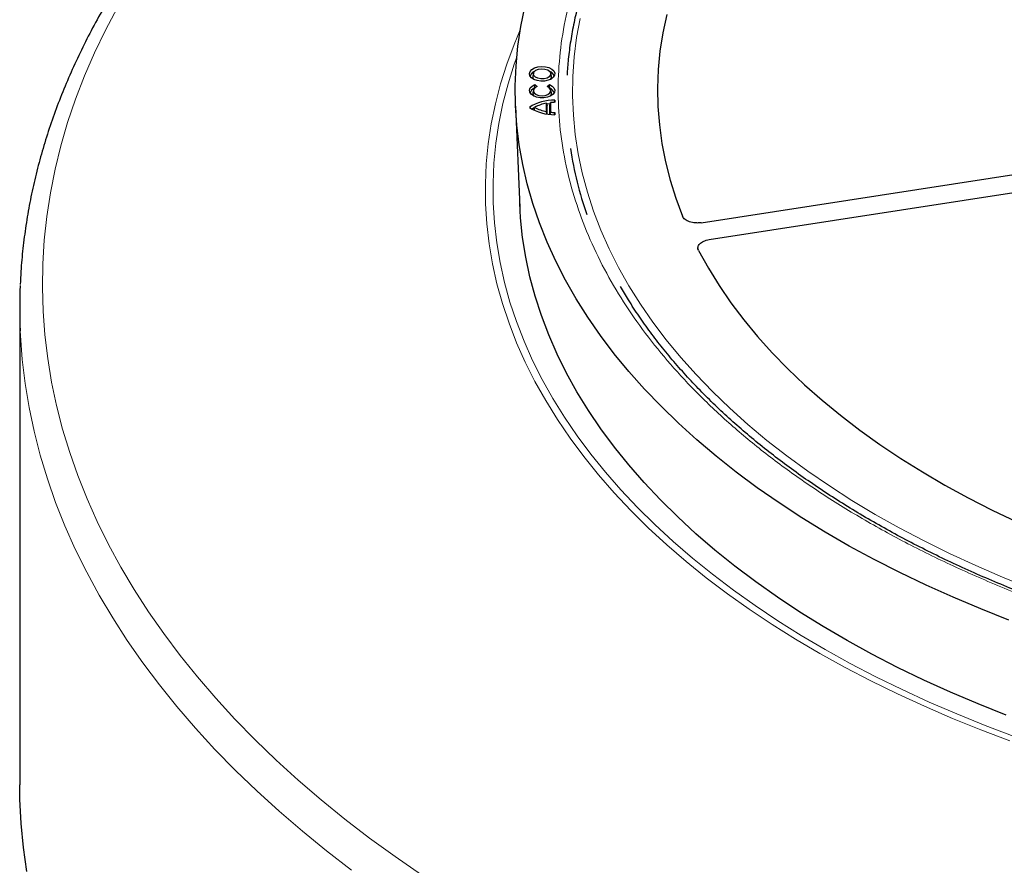
# Model space of a CAD drawing. Units: millimetres. Extents: x 0 to 420, y 0 to 297.
# Drawn here: x 239 to 285, y 172 to 212 of the extents above; entities that cross this region are included whole.
import ezdxf

# ---------------------------------------------------------------- set-up
doc = ezdxf.new("R2010")
doc.units = ezdxf.units.MM

msp = doc.modelspace()

# ---------------------------------------------------------------- linework, layer by layer
at = {"color": 7, "linetype": 'Continuous', "lineweight": 25}
for p, q in [((262.7304, 209.231), (262.7004, 209.0932)), ((263.5789, 209.0932), (263.5489, 209.231)), ((262.7304, 208.4418), (262.7004, 208.304)), ((262.7918, 208.5397), (262.7984, 208.695)), ((262.7984, 208.695), (262.9039, 208.6075)), ((263.3754, 208.6075), (263.4809, 208.695)), ((263.4879, 208.5303), (263.4809, 208.695)), ((263.5789, 208.304), (263.5489, 208.4418)), ((263.7161, 207.8593), (263.7368, 207.9676)), ((263.7368, 207.9676), (263.7368, 207.8605)), ((261.8925, 207.6754), (262.0963, 202.9116)), ((262.7895, 207.6229), (262.7474, 207.4829)), ((263.3439, 207.4247), (263.3439, 207.821)), ((263.3439, 207.821), (263.3742, 207.7048)), ((263.3742, 207.308), (263.3742, 207.7048)), ((263.4991, 207.7226), (263.5294, 207.8481)), ((263.4991, 207.292), (263.4991, 207.7226)), ((263.5294, 207.8481), (263.5294, 207.3976)), ((263.3628, 207.3227), (263.3439, 207.4247)), ((263.5294, 207.3976), (263.5112, 207.305)), ((263.7166, 207.2805), (263.7368, 207.3852)), ((263.7368, 207.3852), (263.7368, 207.2781)), ((270.6285, 202.1969), (289.9662, 205.1881)), ((270.9982, 201.4003), (290.3359, 204.3915)), ((270.4716, 200.99), (270.4745, 200.9348)), ((238.5682, 198.1772), (238.5682, 175.7505))]:
    msp.add_line(p, q, dxfattribs=at)
at = {"color": 8, "linetype": 'Continuous', "lineweight": 18, "flags": 128}
for points in [[(243.162, 212.3245), (242.5969, 211.2581), (242.0802, 210.1835), (241.6123, 209.1016), (241.1935, 208.0129), (240.8242, 206.9183), (240.5045, 205.8185), (240.2347, 204.7142), (240.015, 203.6063), (239.8455, 202.4954), (239.7264, 201.3824), (239.6576, 200.2679), (239.6393, 199.1528), (239.6715, 198.0377), (239.7542, 196.9236), (239.8872, 195.8111), (240.0706, 194.7009), (240.3041, 193.5939), (240.5877, 192.4908), (240.9211, 191.3924), (241.304, 190.2993), (241.7364, 189.2124), (242.2177, 188.1324), (242.7478, 187.0601), (243.3263, 185.996), (243.9526, 184.9411), (244.6266, 183.896), (245.3476, 182.8614), (246.1152, 181.838), (246.9288, 180.8266), (247.7879, 179.8278), (248.692, 178.8423), (249.6403, 177.8707), (250.6323, 176.9138), (251.6672, 175.9722), (252.7445, 175.0465), (253.8632, 174.1374), (255.0227, 173.2454), (256.2222, 172.3713), (257.4609, 171.5155)], [(264.9247, 211.8109), (264.7602, 210.9041), (264.6465, 209.9946), (264.5835, 209.0836), (264.5715, 208.1718), (264.6104, 207.2603), (264.7001, 206.35), (264.8406, 205.4418), (265.0318, 204.5367), (265.2734, 203.6356), (265.5651, 202.7395), (265.9068, 201.8493), (266.2979, 200.9659), (266.7382, 200.0903), (267.2272, 199.2233), (267.7642, 198.3658), (268.3489, 197.5188), (268.9806, 196.6831), (269.6586, 195.8596), (270.3822, 195.0491), (271.1507, 194.2525), (271.9633, 193.4707), (272.8191, 192.7043), (273.7173, 191.9543), (274.6568, 191.2214), (275.6368, 190.5063), (276.6562, 189.8099), (277.7139, 189.1327), (278.8089, 188.4756), (279.9401, 187.8393), (281.1061, 187.2243), (282.3059, 186.6313), (283.5382, 186.0609), (284.8017, 185.5138), (286.0951, 184.9904)], [(285.146, 177.8181), (283.7783, 178.3356), (282.439, 178.8772), (281.1291, 179.4424), (279.85, 180.0306), (278.6029, 180.6413), (277.3889, 181.2738), (276.2093, 181.9276), (275.0651, 182.6021), (273.9574, 183.2966), (272.8873, 184.0105), (271.8558, 184.7431), (270.8639, 185.4936), (269.9125, 186.2614), (269.0024, 187.0458), (268.1347, 187.846), (267.31, 188.6612), (266.5293, 189.4907), (265.7931, 190.3337), (265.1023, 191.1893), (264.4574, 192.0569), (263.8591, 192.9355), (263.308, 193.8243), (262.8045, 194.7225), (262.3492, 195.6292), (261.9425, 196.5436), (261.5848, 197.4648), (261.2763, 198.3919), (261.0175, 199.324), (260.8085, 200.2603), (260.6496, 201.1999), (260.5408, 202.1419), (260.4824, 203.0853), (260.4743, 204.0293), (260.5166, 204.9731), (260.6092, 205.9156), (260.752, 206.856), (260.9449, 207.7935), (261.1878, 208.7271), (261.4803, 209.6559), (261.8223, 210.5791), (262.1158, 211.2781)], [(261.9487, 209.9855), (261.8314, 209.653), (261.5409, 208.7305), (261.2997, 207.8032), (261.108, 206.872), (260.9662, 205.9379), (260.8742, 205.0018), (260.8322, 204.0644), (260.8403, 203.1267), (260.8983, 202.1896), (261.0063, 201.254), (261.1642, 200.3208), (261.3718, 199.3908), (261.6289, 198.4649), (261.9352, 197.5441), (262.2905, 196.6291), (262.6945, 195.7209), (263.1468, 194.8203), (263.6468, 193.9281), (264.1942, 193.0453), (264.7885, 192.1726), (265.429, 191.3109), (266.1152, 190.461), (266.8464, 189.6237), (267.6219, 188.7998), (268.441, 187.9901), (269.3029, 187.1953), (270.2068, 186.4162), (271.1518, 185.6536), (272.137, 184.9081), (273.1616, 184.1805), (274.2245, 183.4714), (275.3247, 182.7816), (276.4611, 182.1117), (277.6328, 181.4623), (278.8386, 180.834), (280.0773, 180.2275), (281.3478, 179.6432), (282.6488, 179.0818), (283.9792, 178.5439), (285.3376, 178.0298)], [(254.1749, 171.7387), (252.9986, 172.6436), (251.8636, 173.5659), (250.7708, 174.505), (249.7209, 175.4602), (248.7145, 176.431), (247.7524, 177.4166), (246.8353, 178.4164), (245.9637, 179.4297), (245.1383, 180.4558), (244.3596, 181.494), (243.6282, 182.5436), (242.9445, 183.6038), (242.309, 184.674), (241.7222, 185.7534), (241.1844, 186.8413), (240.6961, 187.937), (240.2575, 189.0396), (239.869, 190.1485), (239.5308, 191.2628), (239.2431, 192.3819), (239.0062, 193.5049), (238.8202, 194.6312), (238.6852, 195.7598), (238.6014, 196.8901), (238.5912, 197.1047)]]:
    msp.add_lwpolyline(points, dxfattribs=at)
at = {"color": 7, "linetype": 'Continuous', "lineweight": 25, "flags": 128}
for points in [[(285.1012, 183.5041), (283.7731, 184.0272), (282.4738, 184.5739), (281.2046, 185.1437), (279.9668, 185.736), (278.7614, 186.3503), (277.5897, 186.9858), (276.4528, 187.6422), (275.3519, 188.3186), (274.2879, 189.0144), (273.2619, 189.729), (272.2749, 190.4617), (271.3278, 191.2117), (270.4216, 191.9784), (269.5572, 192.761), (268.7353, 193.5587), (267.9568, 194.3708), (267.2224, 195.1965), (266.5329, 196.035), (265.8888, 196.8854), (265.2909, 197.747), (264.7397, 198.6189), (264.2358, 199.5003), (263.7795, 200.3903), (263.3715, 201.2881), (263.012, 202.1927), (262.7014, 203.1034), (262.44, 204.0192), (262.228, 204.9393), (262.0658, 205.8627), (261.9534, 206.7886), (261.8909, 207.716), (261.8784, 208.6441), (261.9159, 209.572), (262.0033, 210.4988), (262.1407, 211.4236), (262.3278, 212.3454)], [(268.9994, 211.9996), (268.8164, 211.1368), (268.6836, 210.271), (268.601, 209.403), (268.5687, 208.534), (268.5868, 207.6648), (268.6553, 206.7964), (268.7741, 205.9299), (268.943, 205.0662), (269.1619, 204.2061), (269.4305, 203.3508), (269.7486, 202.5012)], [(268.9994, 211.9996), (268.8164, 211.1368), (268.6836, 210.271), (268.601, 209.403), (268.5687, 208.534), (268.5868, 207.6648), (268.6553, 206.7964), (268.7741, 205.9299), (268.943, 205.0662), (269.1619, 204.2061), (269.4305, 203.3508), (269.7486, 202.5012)], [(263.5619, 208.9576), (263.4187, 208.8966), (263.2507, 208.8626), (263.0728, 208.8588), (262.9009, 208.8854), (262.7501, 208.94), (262.634, 209.0179), (262.5629, 209.1121), (262.5429, 209.2142), (262.576, 209.3152), (262.6592, 209.406), (262.7851, 209.4787), (262.9424, 209.5267), (263.1173, 209.5458), (263.2942, 209.5343), (263.4573, 209.4932), (263.5923, 209.4262), (263.687, 209.3392), (263.733, 209.2399), (263.7264, 209.1372), (263.6676, 209.0403), (263.5619, 208.9576)], [(262.848, 209.3697), (262.973, 209.4192), (263.1206, 209.4392), (263.2707, 209.4271), (263.4032, 209.3845), (263.5, 209.3172), (263.5482, 209.2342), (263.5412, 209.1468), (263.48, 209.0668), (263.3728, 209.0049), (263.2341, 208.9695), (263.0827, 208.9655), (262.9389, 208.9933), (262.8223, 209.0492), (262.7485, 209.1257), (262.7276, 209.2123), (262.7623, 209.2975), (262.848, 209.3697)], [(263.4809, 208.695), (263.6097, 208.6247), (263.6971, 208.5356), (263.7354, 208.4357), (263.7211, 208.3336), (263.6556, 208.2385), (263.5445, 208.1587), (263.3978, 208.1013), (263.2283, 208.0712), (263.051, 208.0712), (262.8815, 208.1013), (262.7348, 208.1587), (262.6237, 208.2385), (262.5582, 208.3336), (262.5439, 208.4357), (262.5822, 208.5356), (262.6696, 208.6247), (262.7984, 208.695)], [(262.9039, 208.6075), (262.7993, 208.5467), (262.7388, 208.4684), (262.7303, 208.3828), (262.7747, 208.3011), (262.8665, 208.2337), (262.9936, 208.1894), (263.1396, 208.174), (263.2857, 208.1894), (263.4128, 208.2337), (263.5046, 208.3011), (263.549, 208.3828), (263.5404, 208.4684), (263.4799, 208.5467), (263.3754, 208.6075)], [(262.7004, 208.304), (262.7027, 208.2308), (262.7498, 208.151)], [(263.5295, 208.151), (263.5766, 208.2308), (263.5789, 208.304)], [(262.7717, 207.5957), (262.6902, 207.5522), (262.67, 207.5405)], [(263.5092, 207.797), (263.3864, 207.7816), (263.3534, 207.7764)], [(284.9732, 179.0252), (283.6488, 179.5532), (282.3536, 180.1049), (281.0889, 180.6796), (279.8559, 181.2769), (278.6559, 181.8962), (277.49, 182.5368), (276.3594, 183.1981), (275.2651, 183.8795), (274.2082, 184.5803), (273.1898, 185.2998), (272.2108, 186.0374), (271.2722, 186.7922), (270.375, 187.5636), (269.52, 188.3509), (268.708, 189.1531), (267.9399, 189.9697), (267.2163, 190.7997), (266.538, 191.6423), (265.9057, 192.4968), (265.3199, 193.3623), (264.7813, 194.2379), (264.2904, 195.1228), (263.8476, 196.0161), (263.4533, 196.917), (263.1081, 197.8245), (262.8121, 198.7379), (262.5658, 199.6561), (262.3693, 200.5783), (262.2228, 201.5037), (262.1264, 202.4312), (262.0877, 203.1129)], [(270.4998, 200.8828), (270.9602, 200.0552), (271.4684, 199.237), (272.0237, 198.429), (272.6255, 197.6322), (273.2732, 196.8475), (273.966, 196.0757), (274.7031, 195.3177), (275.4837, 194.5744), (276.307, 193.8466), (277.172, 193.1351), (278.0777, 192.4407), (279.0232, 191.7642), (280.0074, 191.1063), (281.0291, 190.4678), (282.0873, 189.8494), (283.1807, 189.2517), (284.3081, 188.6756), (285.4683, 188.1215)], [(270.4998, 200.8828), (270.9602, 200.0552), (271.4684, 199.237), (272.0237, 198.429), (272.6255, 197.6322), (273.2732, 196.8475), (273.966, 196.0757), (274.7031, 195.3177), (275.4837, 194.5744), (276.307, 193.8466), (277.172, 193.1351), (278.0777, 192.4407), (279.0232, 191.7642), (280.0074, 191.1063), (281.0291, 190.4678), (282.0873, 189.8494), (283.1807, 189.2517), (284.3081, 188.6756), (285.4683, 188.1215)], [(238.9012, 171.6751), (238.742, 172.8048), (238.6341, 173.9366), (238.5775, 175.0696), (238.5682, 175.7505)]]:
    msp.add_lwpolyline(points, dxfattribs=at)
at = {"color": 7, "linetype": 'Continuous', "lineweight": 25}
for centre, radius, start, end in [((262.8899, 209.0071), 0.3256, 110.87665, 165.35445), ((262.8638, 209.0615), 0.1665, 169.02928, 226.78965), ((263.3974, 209.0143), 0.3161, 13.75731, 70.01159), ((263.4067, 209.0644), 0.1746, 314.66807, 9.51301), ((262.8843, 208.2229), 0.319, 110.26309, 165.96801), ((263.395, 208.2229), 0.319, 14.03199, 69.73691), ((263.7021, 205.8467), 2.1211, 89.06211, 123.13881), ((263.7021, 209.399), 2.1211, 236.86119, 270.93789), ((263.6474, 206.0972), 1.7503, 99.98335, 119.34984), ((263.6474, 209.1485), 1.7503, 240.65016, 260.01665), ((263.7749, 205.488), 2.3728, 90.92095, 95.94028), ((263.7749, 209.7577), 2.3728, 264.05972, 269.07905), ((281.7304, 208.3089), 17.4572, 188.65903, 199.16663), ((263.5737, 198.1772), 25.0055, 177.54894, 182.45813)]:
    msp.add_arc(centre, radius, start, end, dxfattribs=at)
for points, knots in [([(362.8191, 209.1459), (362.8084, 209.3339), (362.781, 209.8105), (362.6859, 210.574), (362.54, 211.4357), (362.3475, 212.2944), (362.1108, 213.1493), (361.8294, 213.9998), (361.5039, 214.8449), (361.1343, 215.684), (360.7211, 216.5163), (360.2645, 217.3409), (359.7651, 218.1572), (359.2231, 218.9644), (358.6393, 219.7616), (358.014, 220.5482), (357.3478, 221.3235), (356.6414, 222.0865), (355.8955, 222.8368), (355.1107, 223.5735), (354.2878, 224.296), (353.4275, 225.0036), (352.5306, 225.6957), (351.5981, 226.3716), (350.6307, 227.0307), (349.6294, 227.6724), (348.595, 228.2962), (347.5287, 228.9014), (346.4312, 229.4876), (345.3037, 230.0541), (344.1472, 230.6005), (342.9628, 231.1264), (341.7515, 231.6311), (340.5144, 232.1143), (339.2527, 232.5756), (337.9676, 233.0145), (336.6602, 233.4307), (335.3317, 233.8237), (333.9834, 234.1932), (332.6163, 234.5389), (331.232, 234.8605), (329.8314, 235.1576), (328.4161, 235.4301), (326.9872, 235.6777), (325.546, 235.9001), (324.0939, 236.0971), (322.6322, 236.2687), (321.1622, 236.4145), (319.6853, 236.5346), (318.2028, 236.6287), (316.7161, 236.6969), (315.2265, 236.7389), (313.7354, 236.7549), (312.2441, 236.7448), (310.7541, 236.7086), (309.2666, 236.6463), (307.7831, 236.5579), (306.3048, 236.4437), (304.8332, 236.3036), (303.3695, 236.1378), (301.9152, 235.9465), (300.4714, 235.7297), (299.0397, 235.4878), (297.6212, 235.2209), (296.2173, 234.9292), (294.8292, 234.6131), (293.4582, 234.2728), (292.1056, 233.9086), (290.7725, 233.5209), (289.4603, 233.1099), (288.1701, 232.6761), (286.9031, 232.2198), (285.6604, 231.7415), (284.4432, 231.2415), (283.2526, 230.7203), (282.0897, 230.1785), (280.9556, 229.6164), (279.8513, 229.0346), (278.7778, 228.4335), (277.7361, 227.8138), (276.7271, 227.176), (275.7519, 226.5206), (274.8113, 225.8483), (273.9062, 225.1596), (273.0374, 224.4552), (272.2058, 223.7357), (271.4121, 223.0018), (270.6571, 222.2541), (269.9414, 221.4933), (269.2659, 220.7202), (268.6311, 219.9355), (268.0375, 219.1398), (267.4859, 218.334), (266.9767, 217.5188), (266.5103, 216.695), (266.0872, 215.8634), (265.7078, 215.0247), (265.3725, 214.1799), (265.0815, 213.3296), (264.8351, 212.4747), (264.6331, 211.616), (264.4772, 210.7543), (264.367, 209.9284), (264.3311, 209.3894), (264.3144, 209.1389)], [0, 0, 0, 0, 0.0063889, 0.0161897, 0.0259921, 0.0357969, 0.045605, 0.0554171, 0.0652336, 0.0750548, 0.0848808, 0.0947116, 0.1045471, 0.114387, 0.1242309, 0.1340785, 0.1439293, 0.1537828, 0.1636387, 0.1734966, 0.183356, 0.1932167, 0.2030783, 0.2129405, 0.2228033, 0.2326662, 0.2425293, 0.2523922, 0.262255, 0.2721175, 0.2819797, 0.2918415, 0.3017029, 0.3115638, 0.3214244, 0.3312845, 0.3411441, 0.3510033, 0.3608622, 0.3707206, 0.3805786, 0.3904363, 0.4002937, 0.4101508, 0.4200076, 0.4298641, 0.4397205, 0.4495766, 0.4594326, 0.4692884, 0.4791442, 0.4889999, 0.4988555, 0.5087112, 0.5185668, 0.5284225, 0.5382783, 0.5481342, 0.5579902, 0.5678464, 0.5777028, 0.5875593, 0.5974162, 0.6072733, 0.6171308, 0.6269886, 0.6368467, 0.6467052, 0.6565642, 0.6664236, 0.6762835, 0.6861438, 0.6960046, 0.7058659, 0.7157277, 0.72559, 0.7354528, 0.745316, 0.7551795, 0.7650435, 0.7749077, 0.784772, 0.7946364, 0.8045006, 0.8143645, 0.8242278, 0.8340903, 0.8439516, 0.8538115, 0.8636696, 0.8735254, 0.8833785, 0.8932285, 0.9030749, 0.9129173, 0.9227554, 0.9325888, 0.9424173, 0.9522408, 0.9620595, 0.9718735, 0.9816833, 0.9914894, 1, 1, 1, 1]), ([(245.9173, 217.1951), (245.7771, 217.0217), (245.3729, 216.5217), (244.7361, 215.6858), (244.0209, 214.6844), (243.3487, 213.6725), (242.7193, 212.6511), (242.1332, 211.6208), (241.5908, 210.5825), (241.0923, 209.5367), (240.6382, 208.4842), (240.2284, 207.4256), (239.8634, 206.3618), (239.5433, 205.2934), (239.268, 204.2211), (239.038, 203.1455), (238.8525, 202.0673), (238.7143, 200.9871), (238.6278, 200.0602), (238.6056, 199.4932), (238.5975, 199.2872)], [0, 0, 0, 0, 0.03128422, 0.09022476, 0.14912855, 0.20797869, 0.26676996, 0.32549753, 0.38415716, 0.44274541, 0.50125985, 0.55969927, 0.61806383, 0.67635522, 0.73457677, 0.79273345, 0.85083185, 0.90888012, 0.96688773, 1, 1, 1, 1]), ([(270.6285, 202.1969), (270.582, 202.1897), (270.5351, 202.1853), (270.464, 202.1828), (270.4402, 202.1826), (270.3924, 202.1837), (270.3684, 202.1849), (270.2975, 202.1906), (270.2515, 202.1971), (270.1616, 202.2154), (270.1178, 202.2273), (270.0363, 202.2554), (269.9981, 202.2717), (269.9272, 202.3091), (269.8954, 202.3296), (269.8394, 202.3739), (269.8149, 202.3979), (269.775, 202.4481), (269.7595, 202.4742), (269.7486, 202.5012)], [0, 0, 0, 0, 0.125, 0.125, 0.1875, 0.1875, 0.25, 0.25, 0.375, 0.375, 0.5, 0.5, 0.625, 0.625, 0.75, 0.75, 0.875, 0.875, 1, 1, 1, 1]), ([(270.6285, 202.1969), (270.582, 202.1897), (270.5351, 202.1853), (270.464, 202.1828), (270.4402, 202.1826), (270.3924, 202.1837), (270.3684, 202.1849), (270.2975, 202.1906), (270.2515, 202.1971), (270.1616, 202.2154), (270.1178, 202.2273), (270.0363, 202.2554), (269.9981, 202.2717), (269.9272, 202.3091), (269.8954, 202.3296), (269.8394, 202.3739), (269.8149, 202.3979), (269.775, 202.4481), (269.7595, 202.4742), (269.7486, 202.5012)], [0, 0, 0, 0, 0.125, 0.125, 0.1875, 0.1875, 0.25, 0.25, 0.375, 0.375, 0.5, 0.5, 0.625, 0.625, 0.75, 0.75, 0.875, 0.875, 1, 1, 1, 1]), ([(270.4998, 200.8828), (270.4858, 200.9094), (270.4767, 200.9363), (270.47, 200.9772), (270.469, 200.991), (270.4692, 201.0186), (270.4706, 201.0325), (270.4782, 201.0735), (270.4879, 201.1003), (270.5166, 201.1528), (270.5358, 201.1785), (270.5819, 201.2264), (270.609, 201.2489), (270.6714, 201.2911), (270.7059, 201.3101), (270.7807, 201.3438), (270.8214, 201.3587), (270.9071, 201.3833), (270.9517, 201.3931), (270.9982, 201.4003)], [0, 0, 0, 0, 0.125, 0.125, 0.1875, 0.1875, 0.25, 0.25, 0.375, 0.375, 0.5, 0.5, 0.625, 0.625, 0.75, 0.75, 0.875, 0.875, 1, 1, 1, 1]), ([(270.4998, 200.8828), (270.4858, 200.9094), (270.4767, 200.9363), (270.47, 200.9772), (270.469, 200.991), (270.4692, 201.0186), (270.4706, 201.0325), (270.4782, 201.0735), (270.4879, 201.1003), (270.5166, 201.1528), (270.5358, 201.1785), (270.5819, 201.2264), (270.609, 201.2489), (270.6714, 201.2911), (270.7059, 201.3101), (270.7807, 201.3438), (270.8214, 201.3587), (270.9071, 201.3833), (270.9517, 201.3931), (270.9982, 201.4003)], [0, 0, 0, 0, 0.125, 0.125, 0.1875, 0.1875, 0.25, 0.25, 0.375, 0.375, 0.5, 0.5, 0.625, 0.625, 0.75, 0.75, 0.875, 0.875, 1, 1, 1, 1]), ([(360.3187, 199.2036), (360.1524, 198.9242), (359.8189, 198.3638), (359.2589, 197.533), (358.6545, 196.7089), (358.0249, 195.9226), (357.354, 195.1466), (356.6674, 194.4092), (355.9424, 193.6838), (355.2094, 192.9965), (354.4425, 192.3213), (353.6423, 191.6588), (352.8094, 191.0096), (351.9446, 190.374), (351.0485, 189.7528), (350.1218, 189.1464), (349.1652, 188.5553), (348.1797, 187.98), (347.1659, 187.4209), (346.1247, 186.8787), (345.057, 186.3536), (343.9636, 185.8463), (342.8455, 185.357), (341.7036, 184.8862), (340.5388, 184.4343), (339.3522, 184.0017), (338.1448, 183.5888), (336.9175, 183.1959), (335.6716, 182.8233), (334.4081, 182.4713), (333.1282, 182.1404), (331.833, 181.8306), (330.5239, 181.5424), (329.2021, 181.2759), (327.8692, 181.0314), (326.5267, 180.809), (325.1766, 180.6091), (323.8213, 180.4316), (322.4639, 180.277), (321.1095, 180.1452), (319.7676, 180.0366), (318.4607, 179.9516), (317.2502, 179.8914), (316.1985, 179.8534), (315.2327, 179.8293), (314.3795, 179.8172), (313.3107, 179.8127), (312.3677, 179.8209), (311.3241, 179.8429), (310.4235, 179.8705), (309.3491, 179.9165), (308.2201, 179.9796), (307.0381, 180.062), (305.8201, 180.1645), (304.5763, 180.2877), (303.3143, 180.4322), (302.0404, 180.5983), (300.7592, 180.7861), (299.4747, 180.9958), (298.1904, 181.2273), (296.9089, 181.4808), (295.633, 181.756), (294.3647, 182.0528), (293.1063, 182.3711), (291.8595, 182.7107), (290.6261, 183.0713), (289.4078, 183.4527), (288.2059, 183.8545), (287.022, 184.2765), (285.8574, 184.7183), (284.7134, 185.1795), (283.5913, 185.6598), (282.4921, 186.1587), (281.417, 186.6758), (280.3671, 187.2107), (279.3434, 187.763), (278.3469, 188.3321), (277.3784, 188.9176), (276.4388, 189.5191), (275.5291, 190.136), (274.65, 190.7678), (273.8023, 191.414), (272.9866, 192.0742), (272.2038, 192.7479), (271.4544, 193.4345), (270.7391, 194.1336), (270.0584, 194.8447), (269.413, 195.5673), (268.8035, 196.301), (268.23, 197.0452), (267.6945, 197.7999), (267.2216, 198.5186), (266.9463, 198.9891), (266.8217, 199.202)], [0, 0, 0, 0, 0.0125943, 0.0252655, 0.0379599, 0.0506749, 0.0620966, 0.0748101, 0.0862226, 0.0976327, 0.1090402, 0.1204455, 0.131849, 0.1432512, 0.1546524, 0.1660526, 0.1774522, 0.1888512, 0.2002497, 0.2116477, 0.2230452, 0.2344421, 0.2458383, 0.2572338, 0.2686281, 0.280021, 0.2914122, 0.3028013, 0.3141875, 0.3255702, 0.3369486, 0.3483213, 0.3596869, 0.3710432, 0.3823875, 0.3937156, 0.4050216, 0.416296, 0.4275237, 0.4386775, 0.4497041, 0.4604829, 0.4706672, 0.4792561, 0.4861143, 0.4941815, 0.5000156, 0.5121129, 0.5171192, 0.5254178, 0.5340514, 0.5433239, 0.5530081, 0.5630122, 0.5732626, 0.5837072, 0.5943074, 0.6050341, 0.6158648, 0.6267821, 0.637772, 0.6488233, 0.6599268, 0.6710751, 0.6822618, 0.6934818, 0.7047305, 0.7160042, 0.7272997, 0.7386143, 0.7499455, 0.7612915, 0.7726506, 0.7840212, 0.7954024, 0.806793, 0.8181925, 0.8296003, 0.8410162, 0.85244, 0.8638718, 0.875312, 0.8867611, 0.89822, 0.9096895, 0.9211711, 0.9326663, 0.944177, 0.9557052, 0.9672534, 0.9788243, 0.9904208, 1, 1, 1, 1])]:
    msp.add_open_spline(points, degree=3, knots=knots, dxfattribs=at)
at = {"color": 8, "linetype": 'Continuous', "lineweight": 18}
msp.add_open_spline([(313.761, 179.7364), (312.8361, 179.7429), (310.9732, 179.7561), (308.1683, 179.8916), (305.345, 180.1154), (302.5165, 180.4383), (299.6947, 180.86), (296.8952, 181.3818), (294.1338, 182.0034), (291.4283, 182.7227), (288.7933, 183.5374), (286.2433, 184.4438), (283.7926, 185.4373), (281.4543, 186.5122), (279.2397, 187.6621), (277.1585, 188.8804), (275.221, 190.1584), (273.4338, 191.4877), (271.8019, 192.8598), (270.3269, 194.2676), (269.0102, 195.7033), (267.8458, 197.1662), (266.8248, 198.6643), (265.9434, 200.207), (265.2063, 201.7964), (264.6226, 203.4263), (264.1999, 205.0912), (263.9455, 206.7832), (263.8652, 208.4936), (263.9627, 210.2122), (264.2396, 211.9303), (264.6961, 213.6389), (265.3302, 215.3285), (266.1377, 216.9898), (267.1132, 218.6146), (268.2495, 220.1949), (269.5369, 221.7219), (270.9648, 223.1888), (272.5207, 224.5901), (274.1969, 225.9206), (275.9707, 227.1823), (277.2447, 227.967), (277.8772, 228.3567)], degree=3, knots=[0, 0, 0, 0, 0.0238317, 0.0480004, 0.0724803, 0.0972433, 0.1222599, 0.1475556, 0.1730137, 0.1985984, 0.2242729, 0.25, 0.2757267, 0.301401, 0.3269857, 0.352444, 0.3777401, 0.4027563, 0.4275191, 0.451999, 0.476168, 0.5, 0.5238316, 0.5480004, 0.5724803, 0.5972433, 0.6222599, 0.6475556, 0.6730137, 0.6985984, 0.7242729, 0.75, 0.7757267, 0.801401, 0.8269857, 0.852444, 0.8777401, 0.9027563, 0.9275191, 0.951999, 0.9761681, 1, 1, 1, 1], dxfattribs=at)

doc.saveas('drawing.dxf')
